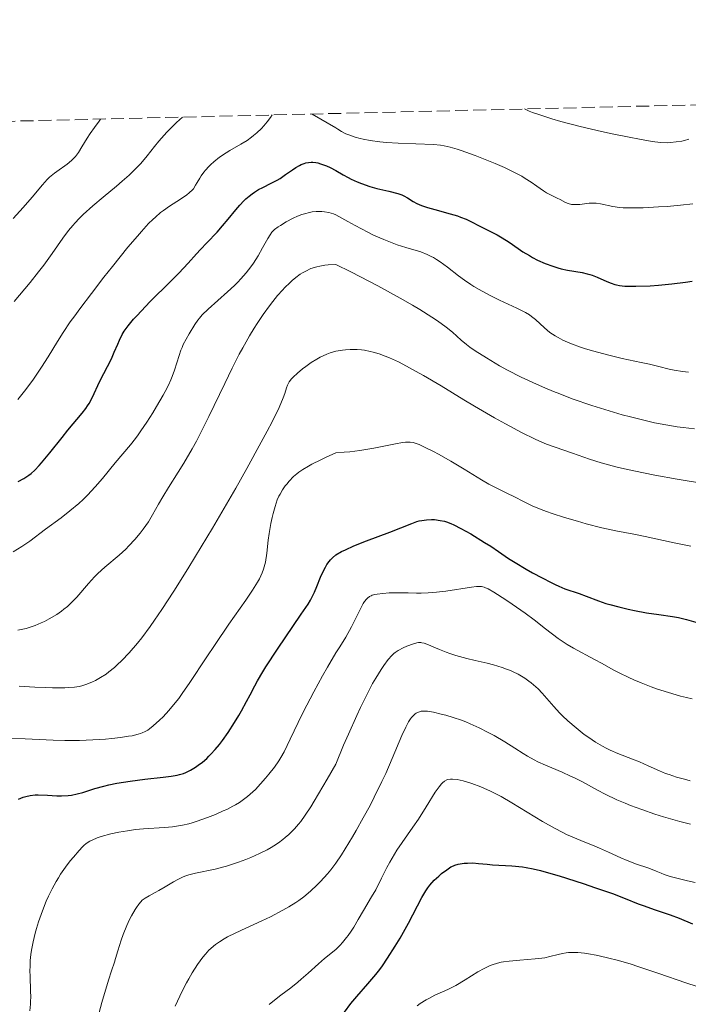
# Model space of a CAD drawing. Units: metres. Extents: x 661483 to 664939, y 4753465 to 4755860.
# Drawn here: x 662536 to 662626, y 4755685 to 4755817 of the extents above; entities that cross this region are included whole.
import ezdxf

# ---------------------------------------------------------------- set-up
doc = ezdxf.new("R2010")
doc.units = ezdxf.units.M
doc.header["$MEASUREMENT"] = 0
doc.linetypes.add('DGN Style 3', pattern=[2.435891, 1.739922, -0.695969])
for name, color, linetype, lineweight in [('Curva de nivel directora', 30, 'Continuous', 30), ('Curva de nivel intermedia', 30, 'Continuous', 0), ('Zona arbolada', 92, 'DGN Style 3', 0)]:
    doc.layers.add(name, color=color, linetype=linetype, lineweight=lineweight)

msp = doc.modelspace()

# ---------------------------------------------------------------- linework, layer by layer
at = {"layer": 'Curva de nivel directora', "color": 30, "linetype": 'Continuous', "lineweight": 30, "flags": 128}
for points, elevation in [([(662546.4, 4755768.87), (662547.94, 4755771.9), (662548.33, 4755772.78), (662548.79, 4755773.88), (662549.03, 4755774.42), (662549.41, 4755775.18), (662549.67, 4755775.6), (662550.18, 4755776.33), (662550.92, 4755777.22), (662551.39, 4755777.74), (662551.93, 4755778.32), (662553.18, 4755779.59), (662555.86, 4755782.25), (662557.02, 4755783.41), (662558.29, 4755784.75), (662559.4, 4755786.02), (662559.91, 4755786.58), (662560.79, 4755787.49), (662562.15, 4755788.92), (662562.88, 4755789.76), (662563.64, 4755790.67), (662564.68, 4755791.94), (662565.21, 4755792.56), (662565.76, 4755793.13), (662566.04, 4755793.4), (662566.46, 4755793.77), (662566.88, 4755794.09), (662567.17, 4755794.29), (662567.75, 4755794.64), (662568.32, 4755794.95), (662569.45, 4755795.5), (662570.25, 4755795.93), (662570.63, 4755796.16), (662571.37, 4755796.66), (662572.3, 4755797.32), (662572.76, 4755797.62), (662573.23, 4755797.89), (662573.46, 4755798.01), (662573.89, 4755798.17), (662574.11, 4755798.24), (662574.46, 4755798.3), (662574.83, 4755798.33), (662575.03, 4755798.32), (662575.46, 4755798.27), (662575.69, 4755798.23), (662576.06, 4755798.13), (662576.6, 4755797.95), (662576.89, 4755797.83), (662577.35, 4755797.62), (662578.13, 4755797.23), (662579.14, 4755796.62), (662579.79, 4755796.27), (662580.21, 4755796.06), (662581.02, 4755795.7), (662581.6, 4755795.46), (662582.69, 4755795.08), (662583.66, 4755794.8), (662585.26, 4755794.43), (662586.46, 4755794.12), (662587, 4755793.94), (662587.29, 4755793.81), (662587.77, 4755793.55), (662588.53, 4755793.06), (662589.03, 4755792.79), (662589.66, 4755792.51), (662590.05, 4755792.37), (662590.48, 4755792.23), (662591.45, 4755791.95), (662593.53, 4755791.39), (662594.49, 4755791.1), (662594.91, 4755790.96), (662595.65, 4755790.66), (662596.3, 4755790.35), (662597.5, 4755789.72), (662598.47, 4755789.24), (662599.82, 4755788.56), (662600.49, 4755788.18), (662601.44, 4755787.57), (662602.67, 4755786.71), (662603.3, 4755786.29), (662604.16, 4755785.77), (662604.6, 4755785.52), (662605.27, 4755785.17), (662606.29, 4755784.72), (662607.31, 4755784.34), (662607.98, 4755784.13), (662608.43, 4755784.01), (662609.31, 4755783.82), (662611.28, 4755783.48), (662611.94, 4755783.33), (662612.28, 4755783.24), (662612.61, 4755783.12), (662613.28, 4755782.86), (662614.57, 4755782.3), (662615.16, 4755782.05), (662615.64, 4755781.89), (662615.88, 4755781.82), (662616.28, 4755781.75), (662616.98, 4755781.68), (662617.41, 4755781.66), (662618.48, 4755781.66)], 1125), ([(662618.48, 4755781.66), (662620.4, 4755781.73), (662621.52, 4755781.8), (662623.33, 4755781.96), (662625.18, 4755782.18), (662626.08, 4755782.32)], 1125), ([(662535.4, 4755755.39), (662536.15, 4755755.81), (662536.82, 4755756.24), (662537.14, 4755756.49), (662537.65, 4755756.94), (662538.22, 4755757.53), (662538.54, 4755757.89), (662539.66, 4755759.25), (662541.31, 4755761.33), (662542.1, 4755762.3), (662544.01, 4755764.57), (662544.51, 4755765.22), (662544.74, 4755765.56), (662544.95, 4755765.91), (662545.34, 4755766.63), (662546.4, 4755768.87)], 1125), ([(662575.57, 4755741.27), (662576.06, 4755742.52), (662576.37, 4755743.2), (662576.73, 4755743.89), (662576.94, 4755744.22), (662577.24, 4755744.65), (662577.41, 4755744.86), (662577.68, 4755745.15), (662578.13, 4755745.56), (662578.9, 4755745.97), (662579.43, 4755746.23), (662580.55, 4755746.73), (662582.26, 4755747.43), (662585.38, 4755748.6), (662588.34, 4755749.77), (662589.03, 4755750.01), (662589.36, 4755750.1), (662589.69, 4755750.17), (662590.34, 4755750.26), (662590.98, 4755750.28), (662591.39, 4755750.27), (662592.18, 4755750.17), (662592.73, 4755750.05), (662593.01, 4755749.97), (662593.58, 4755749.75), (662594, 4755749.57), (662594.95, 4755749.09), (662596.27, 4755748.35), (662598.14, 4755747.22), (662598.97, 4755746.69), (662600, 4755745.99), (662601.37, 4755745.05), (662602.25, 4755744.5), (662603.75, 4755743.61), (662604.6, 4755743.13), (662605.88, 4755742.43), (662607.09, 4755741.81), (662607.63, 4755741.55), (662608.11, 4755741.33), (662608.94, 4755740.99), (662610.84, 4755740.35), (662611.82, 4755739.97), (662613.45, 4755739.34), (662614.45, 4755739.01), (662615, 4755738.85), (662616.19, 4755738.53), (662617.45, 4755738.24), (662618.29, 4755738.06), (662619.93, 4755737.76), (662621.57, 4755737.51), (662623.43, 4755737.24), (662624.24, 4755737.1), (662625.3, 4755736.84), (662626.55, 4755736.47)], 1100), ([(662535.43, 4755712.68), (662536.09, 4755712.96), (662536.44, 4755713.07), (662537.03, 4755713.19), (662537.7, 4755713.26), (662538.08, 4755713.27), (662539.37, 4755713.23), (662540.62, 4755713.16), (662541.24, 4755713.15), (662542.14, 4755713.18), (662542.56, 4755713.23), (662543.36, 4755713.39), (662544.12, 4755713.6), (662545.16, 4755713.94), (662545.72, 4755714.12), (662546.93, 4755714.45), (662547.59, 4755714.61), (662548.66, 4755714.83), (662550.45, 4755715.13), (662552.42, 4755715.38), (662554.93, 4755715.66), (662555.97, 4755715.79), (662556.77, 4755715.92), (662557.1, 4755715.99), (662557.65, 4755716.14), (662557.97, 4755716.26), (662558.57, 4755716.57), (662559.25, 4755716.99), (662559.61, 4755717.24), (662560.18, 4755717.68), (662560.76, 4755718.18), (662561.05, 4755718.45), (662561.34, 4755718.74), (662561.92, 4755719.37), (662562.49, 4755720.06), (662562.88, 4755720.56), (662563.64, 4755721.65), (662564.52, 4755723), (662565.09, 4755723.95), (662565.45, 4755724.58), (662566.13, 4755725.82), (662566.59, 4755726.71), (662567.23, 4755727.94), (662567.61, 4755728.62), (662568.3, 4755729.8), (662568.72, 4755730.48), (662570.28, 4755732.85), (662573.48, 4755737.56), (662574.39, 4755738.93), (662574.71, 4755739.46), (662575.09, 4755740.16), (662575.26, 4755740.51), (662575.57, 4755741.27)], 1100), ([(662586.12, 4755692.93), (662586.77, 4755694), (662587.91, 4755696.02), (662589.71, 4755699.48), (662590.23, 4755700.35), (662590.5, 4755700.75), (662590.78, 4755701.12), (662591.37, 4755701.79), (662591.97, 4755702.36), (662592.35, 4755702.68), (662593.04, 4755703.2), (662593.62, 4755703.58), (662593.95, 4755703.74), (662594.15, 4755703.82), (662594.58, 4755703.94), (662595.38, 4755704.07), (662595.83, 4755704.1), (662596.55, 4755704.11), (662597.31, 4755704.05), (662598.49, 4755703.93), (662599.2, 4755703.87), (662601.82, 4755703.72), (662603.24, 4755703.58), (662603.71, 4755703.51), (662604.66, 4755703.34), (662605.68, 4755703.09), (662606.42, 4755702.89), (662608.15, 4755702.38), (662611.38, 4755701.35), (662613.06, 4755700.79), (662615.33, 4755700), (662617.04, 4755699.34), (662618.78, 4755698.64), (662619.6, 4755698.33), (662620.96, 4755697.86), (662623.1, 4755697.13), (662624.33, 4755696.67), (662626.12, 4755695.93)], 1075), ([(662579.31, 4755684.06), (662580.17, 4755685.2), (662580.97, 4755686.17), (662582.44, 4755687.85), (662583.5, 4755689.11), (662584.04, 4755689.81), (662584.39, 4755690.3), (662585.1, 4755691.32), (662586.12, 4755692.93)], 1075)]:
    msp.add_lwpolyline(points, dxfattribs=dict(at, elevation=elevation))
at = {"layer": 'Curva de nivel intermedia', "color": 30, "linetype": 'Continuous', "lineweight": 0, "flags": 128}
for points, elevation in [([(662558.79, 4755794.57), (662558.97, 4755794.77), (662559.27, 4755795.22), (662559.5, 4755795.6), (662559.84, 4755796.17), (662560.04, 4755796.48), (662560.4, 4755796.98), (662560.61, 4755797.25), (662561.06, 4755797.75), (662561.31, 4755798.01), (662561.74, 4755798.4), (662562.48, 4755799), (662563.36, 4755799.61), (662563.86, 4755799.91), (662565.37, 4755800.75), (662566.2, 4755801.27), (662566.78, 4755801.68), (662567.07, 4755801.91), (662567.52, 4755802.3), (662568.12, 4755802.88), (662568.43, 4755803.21), (662568.89, 4755803.75), (662569.35, 4755804.35), (662569.58, 4755804.68)], 1130), ([(662574.96, 4755804.81), (662578.13, 4755802.94), (662578.38, 4755802.76), (662578.91, 4755802.44), (662579.49, 4755802.16), (662579.89, 4755801.99), (662580.73, 4755801.71), (662581.39, 4755801.53), (662581.83, 4755801.43), (662582.73, 4755801.26), (662584.07, 4755801.08), (662584.94, 4755801), (662586.52, 4755800.9), (662591.25, 4755800.72), (662592.2, 4755800.62), (662592.7, 4755800.54), (662593.51, 4755800.35), (662594.45, 4755800.08), (662594.99, 4755799.9), (662596.86, 4755799.23), (662598.68, 4755798.51), (662599.57, 4755798.14), (662600.81, 4755797.6), (662602.33, 4755796.87), (662603.14, 4755796.43), (662603.61, 4755796.15), (662604.42, 4755795.64), (662605.18, 4755795.1), (662606.06, 4755794.48), (662606.47, 4755794.21), (662607.1, 4755793.88), (662607.92, 4755793.5), (662608.3, 4755793.31), (662609.01, 4755792.92), (662609.4, 4755792.77), (662609.83, 4755792.66), (662610.08, 4755792.63), (662610.35, 4755792.63), (662610.94, 4755792.66), (662612.21, 4755792.8), (662612.84, 4755792.82), (662613.14, 4755792.81), (662613.71, 4755792.74), (662615.4, 4755792.38), (662616.27, 4755792.25), (662616.78, 4755792.21), (662617.69, 4755792.18), (662619.47, 4755792.21), (662621.55, 4755792.31), (662622.7, 4755792.39), (662624.47, 4755792.55), (662626.17, 4755792.74)], 1130), ([(662603.49, 4755805.49), (662604.12, 4755805.21), (662604.58, 4755805.03), (662605.56, 4755804.68), (662607.19, 4755804.16), (662608.39, 4755803.82), (662611.01, 4755803.14), (662613.85, 4755802.47), (662615.29, 4755802.15), (662617.35, 4755801.72), (662619.18, 4755801.36), (662619.98, 4755801.23), (662620.68, 4755801.12), (662621.82, 4755800.99), (662622.68, 4755800.95), (662623.14, 4755800.97), (662623.92, 4755801.05), (662624.65, 4755801.18), (662625.02, 4755801.27), (662625.6, 4755801.44)], 1135), ([(662534.72, 4755790.77), (662535.65, 4755791.75), (662536.1, 4755792.24), (662537.29, 4755793.65), (662538.66, 4755795.3), (662539.31, 4755796), (662539.63, 4755796.31), (662540.28, 4755796.85), (662540.91, 4755797.31), (662541.66, 4755797.83), (662541.99, 4755798.06), (662542.59, 4755798.54), (662542.91, 4755798.86), (662543.11, 4755799.1), (662543.5, 4755799.64), (662543.98, 4755800.41), (662544.7, 4755801.58), (662545.09, 4755802.18), (662545.68, 4755803.01), (662546.31, 4755803.86), (662546.46, 4755804.13)], 1140), ([(662534.86, 4755779.61), (662537.01, 4755782.16), (662538.16, 4755783.6), (662538.84, 4755784.47), (662539.98, 4755786.04), (662541.42, 4755788.13), (662542.18, 4755789.15), (662542.75, 4755789.84), (662543.07, 4755790.19), (662543.59, 4755790.74), (662544.17, 4755791.31), (662545.46, 4755792.48), (662546.84, 4755793.65), (662548.61, 4755795.12), (662549.38, 4755795.76), (662550.35, 4755796.6), (662550.75, 4755796.98), (662551.46, 4755797.69), (662551.89, 4755798.15), (662552.74, 4755799.18), (662553.73, 4755800.44), (662554.32, 4755801.16), (662555.39, 4755802.36), (662556.24, 4755803.23), (662556.72, 4755803.68), (662557.5, 4755804.39)], 1135), ([(662535.34, 4755766.41), (662536.28, 4755767.56), (662537.36, 4755769.04), (662538.08, 4755770.09), (662538.55, 4755770.79), (662539.44, 4755772.18), (662540.68, 4755774.23), (662541.44, 4755775.42), (662542.42, 4755776.85), (662543.02, 4755777.69), (662543.7, 4755778.62), (662545.26, 4755780.68), (662546.95, 4755782.87), (662548.09, 4755784.3), (662550.17, 4755786.89), (662551.44, 4755788.4), (662551.98, 4755789.03), (662552.94, 4755790.07), (662553.5, 4755790.63), (662553.86, 4755790.96), (662554.56, 4755791.55), (662554.96, 4755791.85), (662555.75, 4755792.41), (662557.22, 4755793.36), (662557.81, 4755793.75), (662558.06, 4755793.92), (662558.47, 4755794.25), (662558.79, 4755794.57)], 1130), ([(662534.74, 4755745.93), (662535.9, 4755746.64), (662536.96, 4755747.36), (662539.1, 4755748.98), (662541.19, 4755750.52), (662542.37, 4755751.45), (662543.57, 4755752.46), (662544.15, 4755753), (662544.71, 4755753.55), (662545.77, 4755754.69), (662546.75, 4755755.82), (662548.46, 4755757.89), (662550.5, 4755760.32), (662551.18, 4755761.19), (662551.54, 4755761.68), (662551.92, 4755762.22), (662552.72, 4755763.4), (662553.52, 4755764.65), (662554.02, 4755765.47), (662554.91, 4755766.99), (662555.18, 4755767.48), (662555.62, 4755768.34), (662555.95, 4755769.08), (662556.13, 4755769.52), (662556.42, 4755770.37), (662557.04, 4755772.36), (662557.3, 4755773.07), (662557.45, 4755773.43), (662557.62, 4755773.8), (662557.99, 4755774.54), (662558.39, 4755775.26), (662559.15, 4755776.5), (662559.57, 4755777.11), (662559.78, 4755777.38), (662560.16, 4755777.8), (662560.96, 4755778.57), (662563.57, 4755780.89), (662564.51, 4755781.77), (662564.94, 4755782.21), (662565.35, 4755782.63), (662566.06, 4755783.46), (662566.68, 4755784.25), (662567.04, 4755784.76), (662567.68, 4755785.76), (662568.29, 4755786.82), (662568.98, 4755788.06), (662569.28, 4755788.56), (662569.53, 4755788.91), (662569.67, 4755789.07), (662569.9, 4755789.29), (662570.36, 4755789.64), (662570.67, 4755789.83), (662571.46, 4755790.3), (662572.41, 4755790.81), (662572.97, 4755791.07), (662573.58, 4755791.3), (662573.9, 4755791.41), (662574.58, 4755791.58), (662574.93, 4755791.64), (662575.47, 4755791.7), (662575.97, 4755791.71), (662576.23, 4755791.71), (662576.62, 4755791.67), (662577.21, 4755791.56), (662577.82, 4755791.39), (662578.13, 4755791.27), (662579.74, 4755790.34), (662580.72, 4755789.81), (662582.45, 4755788.91), (662583.21, 4755788.54), (662584.57, 4755787.93), (662585.71, 4755787.48), (662586.38, 4755787.24), (662587.53, 4755786.87), (662589.55, 4755786.26), (662590.41, 4755785.94), (662590.97, 4755785.67), (662591.25, 4755785.51), (662591.69, 4755785.25)], 1120), ([(662591.69, 4755785.25), (662592.15, 4755784.94), (662593.15, 4755784.2), (662594.62, 4755783.06), (662595.43, 4755782.47), (662596.27, 4755781.89), (662596.71, 4755781.6), (662597.39, 4755781.2), (662598.78, 4755780.44), (662600.15, 4755779.77), (662602.48, 4755778.7), (662603.64, 4755778.12), (662604.17, 4755777.8), (662604.46, 4755777.6), (662604.97, 4755777.18), (662606.21, 4755776.04), (662606.92, 4755775.45), (662607.63, 4755774.97), (662608.02, 4755774.75), (662608.67, 4755774.42), (662609.81, 4755773.93), (662611.03, 4755773.48), (662611.72, 4755773.25), (662612.83, 4755772.91), (662614.67, 4755772.42), (662616.66, 4755771.96), (662619.21, 4755771.41), (662620.3, 4755771.18), (662621.59, 4755770.86), (662622.96, 4755770.52), (662623.64, 4755770.38), (662624.77, 4755770.2), (662625.55, 4755770.11)], 1120), ([(662565.61, 4755773.38), (662566.53, 4755775), (662567.14, 4755776), (662567.54, 4755776.64), (662568.37, 4755777.87), (662569.22, 4755779.04), (662569.65, 4755779.59), (662570.3, 4755780.39), (662570.95, 4755781.13), (662571.28, 4755781.48), (662571.94, 4755782.12), (662572.27, 4755782.42), (662572.76, 4755782.83), (662573.34, 4755783.26), (662573.63, 4755783.45), (662574.08, 4755783.7), (662574.79, 4755784.02), (662575.56, 4755784.27), (662575.97, 4755784.36), (662576.63, 4755784.48), (662577.1, 4755784.53), (662578.13, 4755784.59), (662580.17, 4755783.57), (662581.45, 4755782.93), (662583.78, 4755781.71), (662586.78, 4755780.07), (662588.45, 4755779.1), (662589.43, 4755778.52), (662591.06, 4755777.49), (662591.81, 4755776.99), (662592.98, 4755776.14), (662593.82, 4755775.47), (662594.97, 4755774.42), (662595.71, 4755773.8), (662596.14, 4755773.48), (662596.89, 4755772.96), (662598.38, 4755772.02), (662600.16, 4755770.96), (662601.23, 4755770.37), (662603.04, 4755769.44), (662605.11, 4755768.47), (662606.23, 4755767.98), (662607.42, 4755767.49), (662608.24, 4755767.17), (662609.93, 4755766.53), (662612.55, 4755765.63), (662614.31, 4755765.07), (662616.63, 4755764.38), (662617.76, 4755764.08), (662619.92, 4755763.54), (662620.98, 4755763.3), (662622.53, 4755763), (662624.06, 4755762.75), (662624.83, 4755762.65), (662626.39, 4755762.48)], 1115), ([(662535.34, 4755735.41), (662535.79, 4755735.48), (662536.5, 4755735.65), (662537.27, 4755735.9), (662537.69, 4755736.06), (662538.5, 4755736.4), (662538.93, 4755736.6), (662539.59, 4755736.94), (662540.59, 4755737.53), (662541.24, 4755737.98), (662541.56, 4755738.22), (662542.02, 4755738.6), (662542.46, 4755739.01), (662543.29, 4755739.87), (662544.86, 4755741.7), (662545.69, 4755742.6), (662546.13, 4755743.04), (662547.06, 4755743.87), (662548.97, 4755745.49), (662549.88, 4755746.32), (662550.31, 4755746.74), (662551.1, 4755747.6), (662551.81, 4755748.44), (662552.23, 4755748.99), (662552.92, 4755749.98), (662553.48, 4755750.93), (662554.27, 4755752.36), (662554.85, 4755753.34), (662555.64, 4755754.59), (662556.94, 4755756.67), (662557.67, 4755757.86), (662558.8, 4755759.81), (662559.38, 4755760.84), (662559.94, 4755761.92), (662561.06, 4755764.13), (662563.18, 4755768.57), (662564.18, 4755770.64), (662565.14, 4755772.51), (662565.61, 4755773.38)], 1115), ([(662535.56, 4755727.9), (662536.21, 4755727.84), (662537.63, 4755727.75), (662539.09, 4755727.69), (662540.03, 4755727.67), (662541.68, 4755727.68), (662542.18, 4755727.69), (662542.99, 4755727.75), (662543.62, 4755727.84), (662543.97, 4755727.93), (662544.64, 4755728.15), (662545.39, 4755728.46), (662545.81, 4755728.66), (662546.48, 4755729.04), (662547.22, 4755729.51), (662547.61, 4755729.8), (662548.35, 4755730.39), (662548.74, 4755730.74), (662549.35, 4755731.33), (662550.35, 4755732.38), (662551.44, 4755733.66), (662552.03, 4755734.4), (662553.15, 4755735.9), (662553.76, 4755736.75), (662554.73, 4755738.17), (662556.36, 4755740.66), (662558.23, 4755743.64), (662559.27, 4755745.34), (662561.53, 4755749.13), (662564.66, 4755754.52), (662566.15, 4755757.13), (662568.1, 4755760.67), (662568.91, 4755762.16), (662569.57, 4755763.44), (662570.52, 4755765.37), (662571.06, 4755766.65), (662571.27, 4755767.23), (662571.5, 4755767.98), (662571.63, 4755768.36), (662571.7, 4755768.53), (662571.85, 4755768.78), (662572.16, 4755769.19), (662572.38, 4755769.42), (662572.96, 4755769.96), (662573.67, 4755770.55), (662574.09, 4755770.88), (662574.8, 4755771.38), (662575.59, 4755771.87), (662576.01, 4755772.1), (662576.91, 4755772.52), (662577.39, 4755772.71), (662578.13, 4755772.94), (662579.02, 4755773.08), (662579.45, 4755773.12), (662580.07, 4755773.16), (662580.98, 4755773.15), (662581.58, 4755773.1), (662581.97, 4755773.05), (662582.76, 4755772.9), (662583.15, 4755772.8), (662583.95, 4755772.56), (662584.78, 4755772.26), (662585.35, 4755772.02), (662586.54, 4755771.47), (662587.62, 4755770.92), (662588.36, 4755770.52), (662589.91, 4755769.65), (662592.29, 4755768.25), (662595.36, 4755766.39), (662596.77, 4755765.54), (662599.47, 4755763.96), (662600.93, 4755763.15), (662603.2, 4755761.94), (662604.84, 4755761.12), (662605.52, 4755760.81), (662606.48, 4755760.42), (662609.95, 4755759.23), (662612.26, 4755758.41), (662613.83, 4755757.92), (662615.79, 4755757.39), (662616.94, 4755757.12)], 1110), ([(662550.74, 4755721.22), (662551.53, 4755721.41), (662551.87, 4755721.52), (662552.08, 4755721.6), (662552.47, 4755721.78), (662552.84, 4755721.99), (662553.08, 4755722.16), (662553.58, 4755722.54), (662554.43, 4755723.29), (662554.91, 4755723.76), (662555.69, 4755724.61), (662556.54, 4755725.65), (662557, 4755726.24), (662557.47, 4755726.9), (662558.48, 4755728.36), (662560.69, 4755731.71), (662561.88, 4755733.5), (662563.75, 4755736.2), (662566.03, 4755739.46), (662566.93, 4755740.8), (662567.6, 4755741.87), (662567.85, 4755742.33), (662568.24, 4755743.13), (662568.41, 4755743.61), (662568.51, 4755743.92), (662568.66, 4755744.56), (662568.84, 4755745.75), (662569.05, 4755747.5), (662569.17, 4755748.41), (662569.39, 4755749.74), (662569.57, 4755750.58), (662569.69, 4755751.11), (662569.96, 4755752.06), (662570.26, 4755752.93), (662570.48, 4755753.42), (662570.63, 4755753.72), (662570.95, 4755754.27), (662571.32, 4755754.8), (662571.53, 4755755.06), (662571.86, 4755755.46), (662572.45, 4755756.06), (662572.87, 4755756.44), (662573.14, 4755756.65), (662573.68, 4755757.02), (662574.44, 4755757.46), (662574.91, 4755757.71), (662576.11, 4755758.32), (662576.84, 4755758.66), (662578.13, 4755759.26), (662579.27, 4755759.34), (662580, 4755759.41), (662581.38, 4755759.59), (662583.26, 4755759.9), (662586.15, 4755760.48), (662587.11, 4755760.64), (662587.49, 4755760.68), (662587.94, 4755760.7), (662588.14, 4755760.69), (662588.52, 4755760.63), (662588.78, 4755760.56), (662589.33, 4755760.36), (662590.07, 4755760.03), (662591.27, 4755759.43), (662591.95, 4755759.07), (662593.61, 4755758.13), (662595.4, 4755757.05), (662597.72, 4755755.64), (662598.72, 4755755.05), (662599.96, 4755754.4), (662601.31, 4755753.76), (662601.98, 4755753.43), (662603.56, 4755752.62), (662604.56, 4755752.15), (662605.77, 4755751.64), (662606.46, 4755751.38), (662607.22, 4755751.11), (662608.88, 4755750.57), (662610.63, 4755750.05), (662611.78, 4755749.72), (662613.9, 4755749.18), (662615.81, 4755748.77), (662618.23, 4755748.3), (662619.72, 4755748), (662623.64, 4755747.15), (662625.89, 4755746.71)], 1105), ([(662616.94, 4755757.12), (662618.22, 4755756.83), (662621.05, 4755756.25), (662624.05, 4755755.7), (662625.37, 4755755.48), (662627.89, 4755755.08)], 1110), ([(662543.61, 4755705.8), (662544.05, 4755706.27), (662544.26, 4755706.46), (662544.57, 4755706.72), (662545.06, 4755707.05), (662545.35, 4755707.2), (662546.02, 4755707.47), (662546.57, 4755707.65), (662547.87, 4755708.01), (662548.96, 4755708.25), (662550.09, 4755708.45), (662550.65, 4755708.54), (662551.2, 4755708.61), (662552.26, 4755708.71), (662555.1, 4755708.87), (662556.18, 4755708.97), (662556.7, 4755709.04), (662557.5, 4755709.19), (662558.35, 4755709.39), (662558.81, 4755709.52), (662559.47, 4755709.73), (662560.87, 4755710.22), (662561.95, 4755710.65), (662562.99, 4755711.1), (662563.47, 4755711.32), (662564.27, 4755711.73), (662564.63, 4755711.94), (662565.16, 4755712.26), (662565.89, 4755712.77), (662566.25, 4755713.05), (662566.95, 4755713.67), (662567.31, 4755714.01), (662568.01, 4755714.75), (662568.69, 4755715.52), (662569.12, 4755716.03), (662569.87, 4755716.99), (662570.47, 4755717.84), (662570.75, 4755718.28), (662571.18, 4755719.07), (662572, 4755720.75), (662573.06, 4755723.01), (662573.78, 4755724.47), (662574.66, 4755726.19), (662575.16, 4755727.14), (662576.34, 4755729.27), (662577.01, 4755730.44), (662578.13, 4755732.35), (662578.6, 4755733.04), (662578.89, 4755733.51), (662579.46, 4755734.46), (662580.22, 4755735.87), (662581.43, 4755738.26), (662581.83, 4755738.98), (662582, 4755739.25), (662582.26, 4755739.59), (662582.38, 4755739.72), (662582.65, 4755739.93), (662582.87, 4755740.04), (662583.03, 4755740.11), (662583.39, 4755740.21), (662583.71, 4755740.27), (662584.45, 4755740.36), (662585.29, 4755740.42), (662585.87, 4755740.44), (662587.04, 4755740.44), (662587.88, 4755740.41), (662589, 4755740.38), (662589.59, 4755740.38), (662590.56, 4755740.41), (662591.1, 4755740.46), (662591.68, 4755740.51), (662592.92, 4755740.67), (662596.36, 4755741.2), (662597.03, 4755741.28), (662597.32, 4755741.3), (662597.71, 4755741.28), (662598.08, 4755741.19), (662598.28, 4755741.12), (662598.6, 4755740.98), (662599.38, 4755740.54), (662601.01, 4755739.48), (662601.85, 4755738.91), (662603.59, 4755737.68), (662604.82, 4755736.78), (662606.35, 4755735.6), (662608.03, 4755734.31), (662608.83, 4755733.76), (662609.24, 4755733.49), (662610.09, 4755733), (662612.92, 4755731.49), (662613.95, 4755730.91), (662615.44, 4755730.1), (662616.24, 4755729.68), (662617.53, 4755729.05), (662618.22, 4755728.73), (662619.18, 4755728.32), (662620.54, 4755727.79), (662621.24, 4755727.54), (662622.86, 4755727.02), (662624.48, 4755726.55), (662625.28, 4755726.35)], 1095), ([(662545.6, 4755681.33), (662546.68, 4755685.37), (662547.55, 4755688.36), (662547.95, 4755689.63), (662548.35, 4755690.79), (662548.5, 4755691.26), (662548.81, 4755692.3), (662549.25, 4755693.74), (662549.52, 4755694.5), (662550.03, 4755695.71), (662550.4, 4755696.5), (662550.66, 4755696.99), (662551.14, 4755697.86), (662551.31, 4755698.13), (662551.62, 4755698.57), (662551.9, 4755698.9), (662552.09, 4755699.09), (662552.49, 4755699.39), (662553.01, 4755699.7), (662553.84, 4755700.14), (662554.34, 4755700.41), (662555.17, 4755700.9), (662556.32, 4755701.59), (662556.86, 4755701.9), (662557.52, 4755702.22), (662557.84, 4755702.35), (662558.35, 4755702.52), (662559.27, 4755702.75), (662561.88, 4755703.28), (662562.9, 4755703.53), (662563.43, 4755703.68), (662563.96, 4755703.84), (662565.02, 4755704.2), (662566.04, 4755704.6), (662566.69, 4755704.86), (662567.85, 4755705.38), (662568.88, 4755705.89), (662569.45, 4755706.21), (662569.78, 4755706.41), (662570.41, 4755706.82), (662571.02, 4755707.27), (662571.33, 4755707.52), (662571.81, 4755707.94), (662572.59, 4755708.72), (662573.11, 4755709.31), (662573.43, 4755709.71), (662574, 4755710.52), (662574.75, 4755711.68), (662575.21, 4755712.41), (662576.98, 4755715.4), (662578.13, 4755717.41), (662579.18, 4755719.94), (662579.82, 4755721.42), (662580.95, 4755723.96), (662581.45, 4755725.03), (662582.34, 4755726.82), (662583.08, 4755728.22), (662583.51, 4755728.97), (662584.24, 4755730.14), (662584.58, 4755730.65), (662585.17, 4755731.45), (662585.65, 4755732), (662585.94, 4755732.27), (662586.13, 4755732.42), (662586.51, 4755732.67), (662587.21, 4755733.04), (662587.68, 4755733.25), (662588.56, 4755733.58), (662589.04, 4755733.71), (662589.24, 4755733.74), (662589.55, 4755733.75), (662589.7, 4755733.73), (662590.02, 4755733.66), (662590.58, 4755733.45), (662591.52, 4755733.04), (662592.09, 4755732.8), (662592.96, 4755732.46), (662593.46, 4755732.29), (662594.29, 4755732.02), (662595.75, 4755731.62), (662596.88, 4755731.35), (662598.5, 4755730.97), (662599.32, 4755730.76), (662600.52, 4755730.39), (662601.1, 4755730.19), (662601.64, 4755729.97), (662601.99, 4755729.81), (662602.65, 4755729.48), (662603.54, 4755728.94), (662604.08, 4755728.57), (662604.42, 4755728.31), (662605.02, 4755727.8), (662605.33, 4755727.51)], 1090), ([(662605.33, 4755727.51), (662605.89, 4755726.93), (662607.43, 4755725.14), (662608.21, 4755724.31), (662608.63, 4755723.88), (662609.32, 4755723.24), (662610.45, 4755722.26), (662611.55, 4755721.4), (662612.14, 4755720.98), (662613.05, 4755720.37), (662614.01, 4755719.81), (662614.51, 4755719.55), (662615.02, 4755719.3), (662616.05, 4755718.85), (662618.05, 4755718.08), (662618.96, 4755717.72), (662620.15, 4755717.19), (662621.65, 4755716.49), (662622.48, 4755716.16), (662622.95, 4755715.99), (662623.95, 4755715.67), (662625.04, 4755715.36), (662625.8, 4755715.17)], 1090), ([(662625.28, 4755726.35), (662626.07, 4755726.17)], 1095), ([(662556.51, 4755684.87), (662557.13, 4755686.21), (662557.45, 4755686.86), (662558.04, 4755688), (662558.35, 4755688.55), (662558.82, 4755689.34), (662559.53, 4755690.45), (662560.24, 4755691.43), (662560.6, 4755691.87), (662561.07, 4755692.38), (662561.31, 4755692.61), (662561.68, 4755692.94), (662561.93, 4755693.15), (662562.48, 4755693.53), (662563.1, 4755693.91), (662563.56, 4755694.16), (662564.61, 4755694.68), (662566.03, 4755695.33), (662568.19, 4755696.33), (662569.33, 4755696.87), (662571.01, 4755697.75), (662571.81, 4755698.21), (662572.73, 4755698.78), (662573.16, 4755699.08), (662573.81, 4755699.55), (662574.74, 4755700.31), (662575.64, 4755701.16), (662576.09, 4755701.62), (662576.99, 4755702.64), (662577.44, 4755703.19), (662578.13, 4755704.1), (662578.88, 4755705.22), (662579.39, 4755706), (662580.38, 4755707.63), (662580.87, 4755708.47), (662581.83, 4755710.16), (662582.73, 4755711.85), (662583.3, 4755712.96), (662584.33, 4755715.06), (662584.84, 4755716.16), (662585.72, 4755718.15), (662587.03, 4755721.26), (662587.53, 4755722.37), (662587.76, 4755722.82), (662587.91, 4755723.07), (662588.18, 4755723.5), (662588.31, 4755723.67), (662588.56, 4755723.95), (662588.8, 4755724.16), (662588.95, 4755724.26), (662589.25, 4755724.41), (662589.59, 4755724.51)], 1085), ([(662589.59, 4755724.51), (662589.76, 4755724.53), (662590.16, 4755724.54), (662590.47, 4755724.51), (662591.26, 4755724.38), (662592.3, 4755724.14), (662592.92, 4755723.98), (662593.93, 4755723.68), (662595.04, 4755723.3), (662595.62, 4755723.07), (662596.22, 4755722.82), (662597.43, 4755722.27), (662598.63, 4755721.66), (662599.41, 4755721.25), (662600.84, 4755720.42), (662602.21, 4755719.54), (662603.33, 4755718.81), (662603.89, 4755718.47), (662604.8, 4755717.97), (662605.29, 4755717.73), (662606.34, 4755717.25), (662608.59, 4755716.3), (662609.71, 4755715.8), (662610.25, 4755715.54), (662611.3, 4755715), (662613.34, 4755713.9), (662614.36, 4755713.36), (662615.94, 4755712.62), (662617.03, 4755712.15), (662617.78, 4755711.85), (662619.3, 4755711.28), (662621.05, 4755710.68), (662622.21, 4755710.31), (662624.38, 4755709.68), (662625.82, 4755709.31)], 1085), ([(662534.39, 4755720.84), (662536.36, 4755720.8), (662540.12, 4755720.63), (662541.7, 4755720.58), (662542.48, 4755720.58), (662543.65, 4755720.59), (662545.46, 4755720.66), (662547.15, 4755720.77), (662547.99, 4755720.85), (662549.19, 4755720.98), (662550.26, 4755721.14), (662550.74, 4755721.22)], 1105), ([(662569.17, 4755685.07), (662570.1, 4755685.86), (662570.74, 4755686.36), (662572.06, 4755687.34), (662573.01, 4755688.09), (662573.47, 4755688.47), (662574.39, 4755689.29), (662575.78, 4755690.54), (662576.62, 4755691.25), (662578.13, 4755692.48), (662578.7, 4755693.07), (662579.03, 4755693.43), (662579.58, 4755694.08), (662579.81, 4755694.38), (662580.21, 4755694.95), (662580.54, 4755695.47), (662581.13, 4755696.49), (662581.86, 4755697.72), (662582.94, 4755699.54), (662583.49, 4755700.52), (662584.29, 4755702.08), (662585.01, 4755703.51), (662585.4, 4755704.23), (662586.01, 4755705.3), (662586.34, 4755705.83), (662587.04, 4755706.87), (662588.51, 4755708.94), (662589.24, 4755710.01), (662590.28, 4755711.64), (662591.5, 4755713.61), (662592.03, 4755714.36), (662592.35, 4755714.74), (662592.5, 4755714.9), (662592.73, 4755715.09), (662593.04, 4755715.27), (662593.21, 4755715.32), (662593.57, 4755715.39), (662593.84, 4755715.39), (662594.47, 4755715.32), (662595.25, 4755715.15), (662595.69, 4755715.03)], 1080), ([(662595.69, 4755715.03), (662596.41, 4755714.8), (662597.62, 4755714.35), (662598.94, 4755713.76), (662599.63, 4755713.42), (662600.35, 4755713.04), (662601.81, 4755712.21), (662605.95, 4755709.69), (662607.62, 4755708.75), (662608.58, 4755708.25), (662609.17, 4755707.96), (662610.25, 4755707.48), (662611.39, 4755707.02), (662612.86, 4755706.43), (662613.61, 4755706.11), (662614.8, 4755705.56), (662616.45, 4755704.79), (662617.3, 4755704.44), (662618.56, 4755703.97), (662620.08, 4755703.46), (662620.7, 4755703.24), (662621.21, 4755703.02), (662621.89, 4755702.72), (662622.3, 4755702.56), (662623.11, 4755702.3), (662623.62, 4755702.15), (662625.41, 4755701.71), (662626.47, 4755701.47)], 1080), ([(662536.96, 4755684.23), (662537.05, 4755685.12), (662537.08, 4755685.58), (662537.09, 4755686.04), (662537.08, 4755686.97), (662537.01, 4755688.81), (662536.99, 4755689.7), (662537, 4755690.14), (662537.04, 4755690.99), (662537.13, 4755691.82), (662537.21, 4755692.37), (662537.42, 4755693.5), (662537.7, 4755694.68), (662537.87, 4755695.29), (662538.15, 4755696.22), (662538.66, 4755697.66), (662539.19, 4755698.98), (662539.49, 4755699.65), (662539.98, 4755700.65), (662540.52, 4755701.63), (662540.81, 4755702.12), (662541.12, 4755702.6), (662541.77, 4755703.53), (662542.42, 4755704.39), (662542.84, 4755704.91), (662543.61, 4755705.8)], 1095), ([(662589.05, 4755684.92), (662589.48, 4755685.23), (662590.26, 4755685.71), (662590.72, 4755685.95), (662591.46, 4755686.32), (662593.19, 4755687.09), (662594.26, 4755687.65), (662595.51, 4755688.4), (662597.25, 4755689.47), (662598.07, 4755689.93), (662598.81, 4755690.29), (662599.17, 4755690.43), (662599.87, 4755690.66), (662600.36, 4755690.77), (662600.7, 4755690.83), (662601.45, 4755690.93), (662602.9, 4755691.06), (662604.93, 4755691.22), (662605.84, 4755691.32), (662606.23, 4755691.38), (662606.92, 4755691.53), (662608.05, 4755691.82), (662608.6, 4755691.95), (662609.13, 4755692.04), (662609.42, 4755692.07), (662609.88, 4755692.09), (662610.67, 4755692.07)], 1070), ([(662610.67, 4755692.07), (662611.59, 4755691.99), (662612.12, 4755691.91), (662613.16, 4755691.72), (662613.73, 4755691.6), (662614.65, 4755691.38), (662616.17, 4755690.98), (662617.85, 4755690.49), (662618.74, 4755690.21), (662621.58, 4755689.26), (662625.21, 4755688), (662626.71, 4755687.5)], 1070)]:
    msp.add_lwpolyline(points, dxfattribs=dict(at, elevation=elevation))
at = {"layer": 'Zona arbolada', "color": 92, "linetype": 'DGN Style 3', "lineweight": 0}
msp.add_polyline3d([(662266.49, 4755542.94, 1155.03), (662273.5, 4755553.12, 1156.66), (662282.12, 4755568.06, 1158.74), (662296.81, 4755595, 1161.67), (662309.67, 4755619.2, 1163.84), (662320.93, 4755641.43, 1165.53), (662325.25, 4755650.62, 1166.08), (662337.03, 4755678.24, 1167.12), (662341.62, 4755687.24, 1167.73), (662347.82, 4755697.98, 1168.71), (662357.12, 4755712.71, 1170.36), (662373.65, 4755737.62, 1173.71), (662385.53, 4755756.56, 1176.47), (662396.73, 4755776.56, 1179.72), (662409.71, 4755800.87, 1184.39), (662510.21, 4755803.27, 1151.39), (662513.8, 4755803.35, 1151.55), (663107.62, 4755817.49, 1017.01)], dxfattribs=at)

doc.saveas('drawing.dxf')
